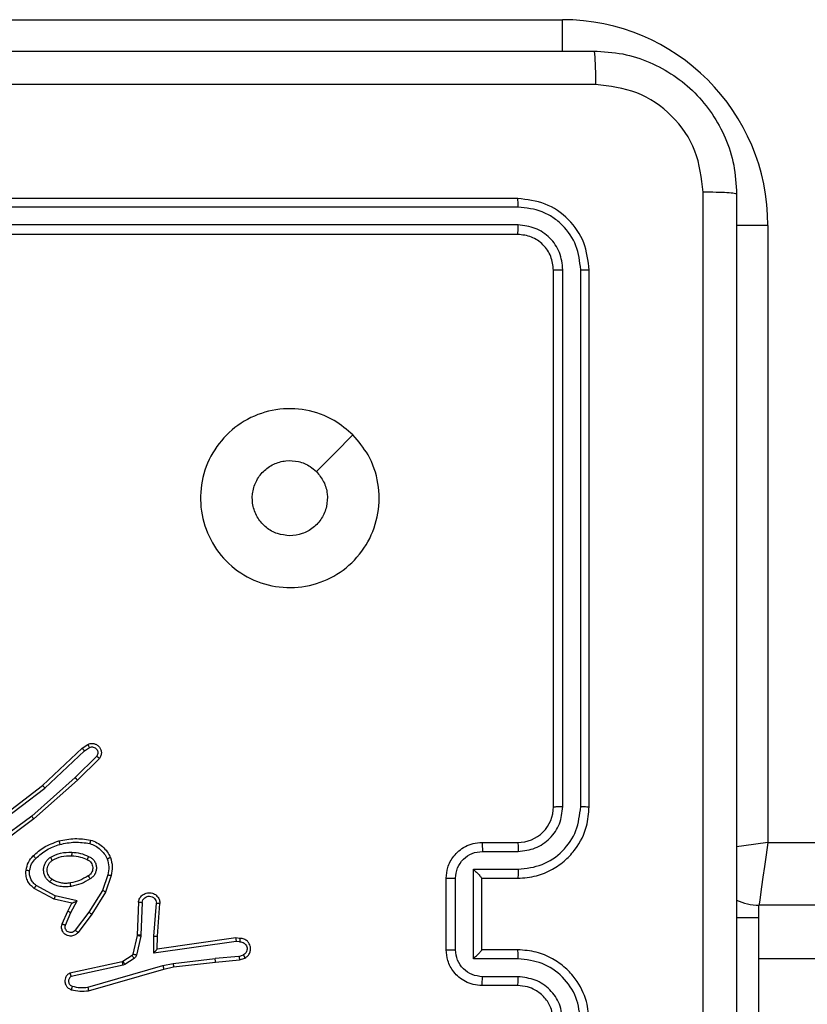
# Model space of a CAD drawing. Units: millimetres. Extents: x -4874 to 379186, y -3372 to 8409.
# Drawn here: x -511 to -467, y 3587 to 3642 of the extents above; entities that cross this region are included whole.
import ezdxf

# ---------------------------------------------------------------- set-up
doc = ezdxf.new("R2010")
doc.units = ezdxf.units.MM
doc.layers.add('Toestel 2D', color=7, linetype='Continuous', lineweight=20)

# ---------------------------------------------------------------- blocks, each defined once
blk = doc.blocks.new('1450')
at = {"color": 7, "linetype": 'Continuous', "lineweight": 25}
for p, q in [((889.0763, 131.1749), (892.5263, 131.1749)), ((892.2763, 130.1749), (889.2763, 130.1749)), ((892.2787, 130.1276), (889.2767, 130.1275)), ((892.2787, 130.0275), (889.2767, 130.0274)), ((893.6763, 130.0249), (893.6763, 126.5749)), ((892.2763, 129.9749), (889.2763, 129.9749)), ((892.4763, 126.7749), (892.4763, 129.7749)), ((892.5288, 126.7753), (892.5289, 129.7773)), ((892.6289, 126.7753), (892.6289, 129.7773)), ((892.6763, 126.7749), (892.6763, 129.7749)), ((889.8392, 127.1023), (889.8707, 127.1233)), ((889.852, 127.0868), (889.8809, 127.106)), ((889.618, 126.8934), (889.8392, 127.1023)), ((889.6311, 126.8782), (889.852, 127.0868)), ((889.9212, 127.0576), (889.7999, 126.9381)), ((889.9361, 127.0443), (889.8133, 126.9233)), ((889.7999, 126.9381), (889.5569, 126.7219)), ((889.3193, 126.6681), (889.618, 126.8934)), ((889.8133, 126.9233), (889.5694, 126.7063)), ((889.3314, 126.6522), (889.6311, 126.8782)), ((889.5569, 126.7219), (889.3295, 126.5536)), ((889.5694, 126.7063), (889.3392, 126.5359)), ((892.0763, 126.5749), (892.2763, 126.5749)), ((893.6763, 126.5749), (957.7763, 126.5749)), ((892.0785, 126.5252), (892.2787, 126.5252)), ((889.9828, 126.3945), (889.9525, 126.3072)), ((890.002, 126.3899), (889.9701, 126.2981)), ((892.0285, 126.4251), (892.2787, 126.4251)), ((892.0285, 125.9248), (892.0285, 126.4251)), ((889.6886, 126.2765), (889.5826, 126.3345)), ((891.8763, 125.9749), (891.8763, 126.3749)), ((891.9284, 125.9748), (891.9284, 126.3751)), ((892.0763, 126.3749), (892.0763, 126.375)), ((892.0763, 126.3749), (892.2763, 126.3749)), ((892.0763, 125.9749), (892.0763, 126.3749)), ((889.6829, 126.2572), (889.5706, 126.3183)), ((889.9525, 126.3072), (889.8773, 126.1851)), ((889.9701, 126.2981), (889.8932, 126.1734)), ((889.7814, 126.2353), (889.6829, 126.2572)), ((889.8114, 126.2492), (889.6886, 126.2765)), ((889.7585, 126.1915), (889.7814, 126.2353)), ((889.7768, 126.1828), (889.8114, 126.2492)), ((890.1544, 126.2415), (890.1471, 126.0573)), ((890.1747, 126.2398), (890.1674, 126.0565)), ((890.2408, 126.0515), (890.2552, 126.2353)), ((890.2605, 126.0507), (890.2748, 126.2347)), ((957.8263, 126.2249), (893.6263, 126.2249)), ((893.6263, 126.1536), (893.6263, 126.2249)), ((889.7271, 126.1202), (889.7585, 126.1915)), ((889.7459, 126.1128), (889.7768, 126.1828)), ((889.8773, 126.1851), (889.8008, 126.0841)), ((889.8932, 126.1734), (889.8162, 126.0718)), ((893.6263, 126.1536), (893.5013, 126.1536)), ((893.6263, 124.6249), (893.6263, 126.1536)), ((890.1471, 126.0573), (890.1468, 126.0555)), ((890.1468, 126.0555), (890.1233, 125.9498)), ((890.1667, 126.0511), (890.1431, 125.9454)), ((890.1674, 126.0565), (890.1667, 126.0511)), ((890.2399, 125.9562), (890.2408, 126.0515)), ((890.7003, 126.0208), (890.2399, 125.9562)), ((890.2597, 125.9792), (890.2605, 126.0507)), ((890.6993, 126.041), (890.2597, 125.9792)), ((890.7205, 126.039), (890.6993, 126.041)), ((890.7206, 126.0189), (890.7003, 126.0208)), ((892.2763, 125.9749), (892.0763, 125.9749)), ((892.0763, 125.9749), (892.0763, 125.9749)), ((890.064, 125.9082), (889.7704, 125.8449)), ((890.0675, 125.9097), (890.064, 125.9082)), ((890.1188, 125.9433), (890.0675, 125.9097)), ((890.0788, 125.8929), (890.0685, 125.8886)), ((890.1301, 125.9265), (890.0788, 125.8929)), ((890.2912, 125.8863), (890.3477, 125.899)), ((890.3477, 125.899), (890.5836, 125.9257)), ((890.3507, 125.8793), (890.5852, 125.9058)), ((890.7167, 125.938), (890.5836, 125.9257)), ((890.5852, 125.9058), (890.7205, 125.9183)), ((890.7167, 125.938), (890.7427, 125.9471)), ((890.7205, 125.9183), (890.7504, 125.9288)), ((892.2787, 125.9248), (892.0285, 125.9248)), ((957.8263, 125.9249), (893.6263, 125.9249)), ((890.0685, 125.8886), (889.7776, 125.8259)), ((889.8712, 125.7658), (890.2912, 125.8863)), ((889.8752, 125.7463), (890.2957, 125.8669)), ((890.2957, 125.8669), (890.3507, 125.8793)), ((892.2787, 125.8247), (892.0785, 125.8247)), ((892.2763, 125.7749), (892.0763, 125.7749))]:
    blk.add_line(p, q, dxfattribs=at)
at = {"color": 8, "linetype": 'Continuous', "lineweight": 25}
for p, q in [((892.5263, 130.9963), (892.5263, 131.1749)), ((893.6763, 130.0249), (893.4979, 130.0249))]:
    blk.add_line(p, q, dxfattribs=at)
at = {"color": 7, "linetype": 'Continuous', "lineweight": 25, "flags": 128}
for points in [[(891.3547, 128.8533), (891.2523, 128.7509), (891.1499, 128.6485)], [(893.6763, 126.5749), (893.6666, 126.5067), (893.6572, 126.441), (893.6486, 126.3805), (893.641, 126.3275), (893.6348, 126.2839), (893.6301, 126.2516), (893.6273, 126.2317), (893.6263, 126.2249)]]:
    blk.add_lwpolyline(points, dxfattribs=at)
at = {"color": 8, "linetype": 'Continuous', "lineweight": 25, "flags": 128}
blk.add_lwpolyline([(893.6763, 126.5749), (893.6081, 126.5652), (893.5424, 126.5558), (893.5012, 126.5499)], dxfattribs=at)
at = {"color": 7, "linetype": 'Continuous', "lineweight": 25}
for centre, radius, start, end in [((892.5263, 130.0249), 1.15, 0, 90), ((892.2763, 126.7749), 0.2, 270, 0.0004), ((893.6263, 126.5249), 0.3, 245.1808, 270)]:
    blk.add_arc(centre, radius, start, end, dxfattribs=at)
for points, knots in [([(884.6513, 130.9999), (885.5453, 130.9999), (887.3335, 130.9999), (890.0191, 130.9999), (891.8074, 130.9999), (892.7013, 130.9999)], [0, 0, 0, 0, 0.333296, 0.666702, 1, 1, 1, 1]), ([(892.7013, 130.9999), (892.7027, 130.9971), (892.7054, 130.9915), (892.7089, 130.9488), (892.7113, 130.8869), (892.7118, 130.8372), (892.7121, 130.8123)], [0, 0, 0, 0, 0.25042, 0.500147, 0.750073, 1, 1, 1, 1]), ([(892.7013, 130.9999), (892.7559, 130.9967), (892.8635, 130.9903), (893.0637, 130.9254), (893.2814, 130.7799), (893.4269, 130.5622), (893.4917, 130.362), (893.4981, 130.2544), (893.5013, 130.1999)], [0, 0, 0, 0, 0.130546, 0.257575, 0.500017, 0.742667, 0.869631, 1, 1, 1, 1]), ([(892.7121, 130.8123), (892.0398, 130.8122), (890.6953, 130.8122), (889.3493, 130.8122), (888.6763, 130.8122)], [0, 0, 0, 0, 0.500008, 1, 1, 1, 1]), ([(893.3137, 130.2107), (893.3046, 130.2894), (893.2865, 130.4469), (893.1475, 130.6461), (892.9482, 130.7846), (892.7908, 130.803), (892.7121, 130.8123)], [0, 0, 0, 0, 0.249953, 0.500054, 0.749967, 1, 1, 1, 1]), ([(893.3137, 122.1392), (893.3136, 123.0357), (893.3135, 124.8286), (893.3135, 127.5213), (893.3136, 129.3142), (893.3137, 130.2107)], [0, 0, 0, 0, 0.333336, 0.666664, 1, 1, 1, 1]), ([(893.5013, 130.1999), (893.4984, 130.2013), (893.4926, 130.204), (893.4502, 130.2075), (893.3885, 130.21), (893.3386, 130.2104), (893.3137, 130.2107)], [0, 0, 0, 0, 0.250004, 0.499913, 0.7496, 1, 1, 1, 1]), ([(893.5013, 130.1999), (893.5013, 129.306), (893.5013, 127.5178), (893.5013, 124.8321), (893.5013, 123.0439), (893.5013, 122.1499)], [0, 0, 0, 0, 0.333296, 0.666701, 1, 1, 1, 1]), ([(892.2787, 130.1276), (892.2786, 130.1346), (892.2785, 130.1486), (892.2779, 130.1641), (892.2771, 130.1732), (892.2766, 130.1744), (892.2763, 130.1749)], [0, 0, 0, 0, 0.279776, 0.559121, 0.779415, 1, 1, 1, 1]), ([(892.6763, 129.7749), (892.6703, 129.8274), (892.6583, 129.9322), (892.5658, 130.0645), (892.4335, 130.1569), (892.3287, 130.1689), (892.2763, 130.1749)], [0, 0, 0, 0, 0.250149, 0.500127, 0.750042, 1, 1, 1, 1]), ([(892.6289, 129.7773), (892.6234, 129.823), (892.6123, 129.9144), (892.5451, 130.012), (892.4748, 130.0702), (892.3936, 130.1146), (892.3246, 130.1224), (892.2787, 130.1276)], [0, 0, 0, 0, 0.24962, 0.499221, 0.623816, 0.749845, 1, 1, 1, 1]), ([(892.2763, 129.9749), (892.2767, 129.976), (892.2774, 129.9781), (892.2782, 129.9922), (892.2787, 130.0096), (892.2787, 130.0215), (892.2787, 130.0275)], [0, 0, 0, 0, 0.279768, 0.558923, 0.779448, 1, 1, 1, 1]), ([(892.5289, 129.7773), (892.5252, 129.8101), (892.5196, 129.8594), (892.4879, 129.9174), (892.4463, 129.9676), (892.3766, 130.0156), (892.3113, 130.0235), (892.2787, 130.0275)], [0, 0, 0, 0, 0.250157, 0.376172, 0.500784, 0.750381, 1, 1, 1, 1]), ([(892.4763, 129.7749), (892.4733, 129.8012), (892.4673, 129.8536), (892.421, 129.9197), (892.3549, 129.9659), (892.3025, 129.9719), (892.2763, 129.9749)], [0, 0, 0, 0, 0.250212, 0.500125, 0.749982, 1, 1, 1, 1]), ([(892.4763, 129.7749), (892.4774, 129.7753), (892.4795, 129.776), (892.4936, 129.7768), (892.511, 129.7773), (892.5229, 129.7773), (892.5289, 129.7773)], [0, 0, 0, 0, 0.279821, 0.559, 0.779392, 1, 1, 1, 1]), ([(892.6289, 129.7773), (892.636, 129.7773), (892.65, 129.7771), (892.6655, 129.7765), (892.6746, 129.7757), (892.6758, 129.7752), (892.6763, 129.7749)], [0, 0, 0, 0, 0.279899, 0.559112, 0.7797, 1, 1, 1, 1]), ([(891.3546, 128.8534), (891.3849, 128.8175), (891.4517, 128.7385), (891.5036, 128.5841), (891.5028, 128.4137), (891.4469, 128.2513), (891.3389, 128.1183), (891.1938, 128.0279), (891.0272, 127.991), (890.8572, 128.0114), (890.7037, 128.0867), (890.5834, 128.2085), (890.5107, 128.3635), (890.493, 128.5336), (890.5325, 128.6999), (890.6253, 128.8437), (890.7601, 128.9488), (890.9223, 129.0035), (891.0929, 129.0005), (891.2443, 128.9477), (891.321, 128.8821), (891.3546, 128.8534)], [0, 0, 0, 0, 0.044736, 0.098639, 0.151934, 0.205874, 0.260191, 0.313198, 0.366983, 0.420857, 0.474336, 0.527986, 0.581906, 0.635427, 0.689069, 0.742821, 0.79663, 0.850209, 0.903793, 0.957775, 1, 1, 1, 1]), ([(891.0014, 128.2899), (890.9778, 128.2923), (890.9306, 128.2969), (890.8677, 128.3331), (890.8199, 128.3863), (890.7926, 128.4528), (890.7887, 128.5245), (890.8088, 128.5934), (890.8506, 128.6519), (890.9094, 128.6932), (890.9787, 128.7128), (891.0503, 128.7081), (891.1093, 128.6841), (891.1384, 128.6585), (891.1498, 128.6485)], [0, 0, 0, 0, 0.085849, 0.171701, 0.257505, 0.34329, 0.429102, 0.514999, 0.600977, 0.686986, 0.772999, 0.85894, 0.944849, 1, 1, 1, 1]), ([(891.1498, 128.6485), (891.1648, 128.6302), (891.195, 128.5935), (891.2138, 128.5235), (891.21, 128.4521), (891.1823, 128.3856), (891.1343, 128.3325), (891.0716, 128.2968), (891.0246, 128.2922), (891.0014, 128.2899)], [0, 0, 0, 0, 0.143034, 0.286072, 0.429054, 0.572256, 0.715512, 0.858785, 1, 1, 1, 1]), ([(889.8707, 127.1233), (889.8765, 127.1254), (889.8873, 127.1295), (889.9048, 127.1285), (889.9206, 127.1227), (889.9342, 127.1117), (889.9437, 127.0967), (889.9477, 127.079), (889.9458, 127.0603), (889.9393, 127.0496), (889.9361, 127.0443)], [0, 0, 0, 0, 0.130738, 0.245053, 0.364095, 0.485865, 0.610338, 0.737513, 0.867397, 1, 1, 1, 1]), ([(889.8707, 127.1233), (889.8708, 127.1232), (889.8709, 127.1231), (889.8717, 127.1219), (889.8727, 127.1201), (889.8745, 127.1171), (889.8773, 127.1124), (889.8797, 127.1081), (889.8809, 127.106)], [0, 0, 0, 0, 0.137457, 0.271931, 0.402643, 0.529592, 0.771764, 1, 1, 1, 1]), ([(889.8809, 127.106), (889.8842, 127.1072), (889.891, 127.1095), (889.9018, 127.1087), (889.9118, 127.1046), (889.9199, 127.0976), (889.9254, 127.0883), (889.9276, 127.0777), (889.9264, 127.0669), (889.9229, 127.0607), (889.9212, 127.0576)], [0, 0, 0, 0, 0.125136, 0.250201, 0.37497, 0.500046, 0.624926, 0.750021, 0.874983, 1, 1, 1, 1]), ([(889.8392, 127.1023), (889.8394, 127.1021), (889.8397, 127.1019), (889.8417, 127.0996), (889.844, 127.0968), (889.8463, 127.0939), (889.849, 127.0905), (889.851, 127.0881), (889.852, 127.0868)], [0, 0, 0, 0, 0.198331, 0.43052, 0.559563, 0.697691, 0.844691, 1, 1, 1, 1]), ([(889.9361, 127.0443), (889.9359, 127.0445), (889.9356, 127.0449), (889.933, 127.0472), (889.9302, 127.0498), (889.9275, 127.0522), (889.9245, 127.0548), (889.9223, 127.0567), (889.9212, 127.0576)], [0, 0, 0, 0, 0.226734, 0.468724, 0.595554, 0.726264, 0.861295, 1, 1, 1, 1]), ([(889.8133, 126.9233), (889.8132, 126.9235), (889.8129, 126.9239), (889.8107, 126.9264), (889.8081, 126.9292), (889.8057, 126.9318), (889.8029, 126.9348), (889.8009, 126.937), (889.7999, 126.9381)], [0, 0, 0, 0, 0.217111, 0.456409, 0.583931, 0.716995, 0.855941, 1, 1, 1, 1]), ([(889.618, 126.8934), (889.6181, 126.8933), (889.6184, 126.893), (889.6204, 126.8907), (889.6228, 126.888), (889.6252, 126.8852), (889.628, 126.8819), (889.6301, 126.8795), (889.6311, 126.8782)], [0, 0, 0, 0, 0.198966, 0.430925, 0.560381, 0.697962, 0.844815, 1, 1, 1, 1]), ([(892.2763, 126.3749), (892.3115, 126.3776), (892.3793, 126.3828), (892.4705, 126.4213), (892.5443, 126.4737), (892.6144, 126.5517), (892.6665, 126.6539), (892.6733, 126.738), (892.6763, 126.7749)], [0, 0, 0, 0, 0.167927, 0.323658, 0.467183, 0.598489, 0.82351, 1, 1, 1, 1]), ([(892.2787, 126.4251), (892.3246, 126.4304), (892.4162, 126.4411), (892.5321, 126.5219), (892.6121, 126.638), (892.6233, 126.7296), (892.6289, 126.7753)], [0, 0, 0, 0, 0.250454, 0.500146, 0.750093, 1, 1, 1, 1]), ([(892.2787, 126.5252), (892.3114, 126.529), (892.3769, 126.5366), (892.4597, 126.5943), (892.5169, 126.6772), (892.5248, 126.7426), (892.5288, 126.7753)], [0, 0, 0, 0, 0.250453, 0.500148, 0.750099, 1, 1, 1, 1]), ([(892.4763, 126.7749), (892.4765, 126.775), (892.477, 126.775), (892.4802, 126.7751), (892.485, 126.7752), (892.4916, 126.7752), (892.4997, 126.7753), (892.5088, 126.7753), (892.5187, 126.7753), (892.5254, 126.7753), (892.5288, 126.7753)], [0, 0, 0, 0, 0.125167, 0.250192, 0.375215, 0.500001, 0.62474, 0.749784, 0.874936, 1, 1, 1, 1]), ([(892.6289, 126.7753), (892.6352, 126.7753), (892.6477, 126.7753), (892.6634, 126.7752), (892.6742, 126.7751), (892.6756, 126.775), (892.6763, 126.7749)], [0, 0, 0, 0, 0.250073, 0.499895, 0.749696, 1, 1, 1, 1]), ([(889.5694, 126.7063), (889.5693, 126.7064), (889.569, 126.7068), (889.5672, 126.7091), (889.5649, 126.712), (889.5627, 126.7148), (889.56, 126.7182), (889.558, 126.7207), (889.5569, 126.7219)], [0, 0, 0, 0, 0.198453, 0.43122, 0.560073, 0.698026, 0.844823, 1, 1, 1, 1]), ([(889.5654, 126.5003), (889.585, 126.5176), (889.6273, 126.5548), (889.6806, 126.5734), (889.7093, 126.5834)], [0, 0, 0, 0, 0.462908, 1, 1, 1, 1]), ([(889.5796, 126.4861), (889.5996, 126.5035), (889.6396, 126.5383), (889.6897, 126.5556), (889.7147, 126.5642)], [0, 0, 0, 0, 0.499997, 1, 1, 1, 1]), ([(889.7093, 126.5834), (889.7387, 126.5895), (889.7975, 126.6017), (889.8569, 126.593), (889.8866, 126.5886)], [0, 0, 0, 0, 0.499999, 1, 1, 1, 1]), ([(889.7093, 126.5834), (889.7094, 126.5831), (889.7096, 126.5825), (889.7109, 126.5781), (889.7127, 126.5718), (889.714, 126.5667), (889.7147, 126.5642)], [0, 0, 0, 0, 0.2504198, 0.500157, 0.7499384, 1, 1, 1, 1]), ([(889.7147, 126.5642), (889.7424, 126.5699), (889.7979, 126.5814), (889.8539, 126.5733), (889.8819, 126.5693)], [0, 0, 0, 0, 0.500001, 1, 1, 1, 1]), ([(889.8866, 126.5886), (889.8866, 126.5883), (889.8865, 126.5878), (889.8858, 126.5846), (889.8848, 126.5809), (889.884, 126.5774), (889.883, 126.5735), (889.8823, 126.5707), (889.8819, 126.5693)], [0, 0, 0, 0, 0.221761, 0.461933, 0.588803, 0.721032, 0.858358, 1, 1, 1, 1]), ([(889.8819, 126.5693), (889.8924, 126.5653), (889.9134, 126.5574), (889.9407, 126.5374), (889.9641, 126.5129), (889.9747, 126.4931), (889.98, 126.4832)], [0, 0, 0, 0, 0.249921, 0.500006, 0.750071, 1, 1, 1, 1]), ([(889.8866, 126.5886), (889.8986, 126.5842), (889.9227, 126.5753), (889.954, 126.5526), (889.9805, 126.5245), (889.9924, 126.5018), (889.9983, 126.4905)], [0, 0, 0, 0, 0.2500054, 0.500006, 0.7500014, 1, 1, 1, 1]), ([(891.8763, 126.3749), (891.8781, 126.3951), (891.882, 126.4393), (891.9107, 126.4916), (891.9469, 126.5294), (891.9835, 126.5539), (892.0275, 126.5714), (892.0597, 126.5737), (892.0763, 126.5749)], [0, 0, 0, 0, 0.1922518, 0.4225117, 0.5525047, 0.6920931, 0.8412577, 1, 1, 1, 1]), ([(892.0763, 126.5749), (892.0767, 126.574), (892.0773, 126.572), (892.078, 126.5588), (892.0784, 126.5424), (892.0785, 126.5309), (892.0785, 126.5252)], [0, 0, 0, 0, 0.2797704, 0.5590299, 0.7795272, 1, 1, 1, 1]), ([(892.2763, 126.5749), (892.2766, 126.5742), (892.2772, 126.5726), (892.278, 126.5612), (892.2785, 126.5447), (892.2786, 126.5317), (892.2787, 126.5252)], [0, 0, 0, 0, 0.2501611, 0.5000533, 0.7498102, 1, 1, 1, 1]), ([(889.5253, 126.4207), (889.5286, 126.4357), (889.5353, 126.4656), (889.5554, 126.4888), (889.5654, 126.5003)], [0, 0, 0, 0, 0.5000081, 1, 1, 1, 1]), ([(889.5654, 126.5003), (889.5656, 126.5001), (889.5661, 126.4997), (889.5694, 126.4965), (889.5741, 126.4917), (889.5778, 126.488), (889.5796, 126.4861)], [0, 0, 0, 0, 0.249755, 0.499883, 0.74993, 1, 1, 1, 1]), ([(889.6611, 126.4915), (889.6801, 126.5011), (889.7179, 126.5201), (889.7602, 126.5205), (889.7814, 126.5207)], [0, 0, 0, 0, 0.499991, 1, 1, 1, 1]), ([(889.6717, 126.4746), (889.6887, 126.4832), (889.7229, 126.5004), (889.761, 126.5006), (889.7801, 126.5007)], [0, 0, 0, 0, 0.500003, 1, 1, 1, 1]), ([(889.7814, 126.5207), (889.7813, 126.5189), (889.7811, 126.5155), (889.7809, 126.5109), (889.7807, 126.5072), (889.7804, 126.5037), (889.7802, 126.5012), (889.7802, 126.5008), (889.7801, 126.5007)], [0, 0, 0, 0, 0.16911, 0.326066, 0.469662, 0.601097, 0.825748, 1, 1, 1, 1]), ([(889.7801, 126.5007), (889.7969, 126.4992), (889.8269, 126.4966), (889.8544, 126.4844), (889.8665, 126.4791)], [0, 0, 0, 0, 0.5587738, 1, 1, 1, 1]), ([(889.7814, 126.5207), (889.7976, 126.5194), (889.83, 126.5167), (889.86, 126.5039), (889.8749, 126.4974)], [0, 0, 0, 0, 0.5000075, 1, 1, 1, 1]), ([(891.9284, 126.3751), (891.9308, 126.3947), (891.9356, 126.4339), (891.9699, 126.4837), (892.0196, 126.5183), (892.0588, 126.5229), (892.0785, 126.5252)], [0, 0, 0, 0, 0.249898, 0.499847, 0.749545, 1, 1, 1, 1]), ([(889.5453, 126.4181), (889.5482, 126.4308), (889.5539, 126.4564), (889.571, 126.4762), (889.5796, 126.4861)], [0, 0, 0, 0, 0.5000085, 1, 1, 1, 1]), ([(889.6584, 126.3535), (889.6532, 126.3578), (889.6428, 126.3665), (889.6318, 126.3838), (889.6248, 126.4029), (889.6228, 126.4233), (889.6256, 126.4435), (889.6333, 126.4624), (889.6451, 126.4791), (889.6558, 126.4874), (889.6611, 126.4915)], [0, 0, 0, 0, 0.124971, 0.250025, 0.37499, 0.499868, 0.625016, 0.750071, 0.875029, 1, 1, 1, 1]), ([(889.6697, 126.3698), (889.666, 126.3729), (889.6586, 126.379), (889.6504, 126.3912), (889.6449, 126.4051), (889.6427, 126.4203), (889.6443, 126.4358), (889.6497, 126.4508), (889.6588, 126.4645), (889.6673, 126.4712), (889.6717, 126.4746)], [0, 0, 0, 0, 0.11592, 0.234449, 0.355547, 0.479266, 0.605551, 0.734443, 0.865923, 1, 1, 1, 1]), ([(889.6611, 126.4915), (889.6625, 126.4893), (889.6653, 126.4849), (889.6688, 126.4793), (889.6712, 126.4754), (889.6715, 126.4749), (889.6717, 126.4746)], [0, 0, 0, 0, 0.250234, 0.500071, 0.750006, 1, 1, 1, 1]), ([(889.8749, 126.4974), (889.8741, 126.4955), (889.8725, 126.4919), (889.8704, 126.4872), (889.8689, 126.4838), (889.8676, 126.481), (889.8667, 126.4793), (889.8666, 126.4791), (889.8665, 126.4791)], [0, 0, 0, 0, 0.198363, 0.376019, 0.532421, 0.667548, 0.875835, 1, 1, 1, 1]), ([(889.8665, 126.4791), (889.8711, 126.4768), (889.8801, 126.4725), (889.8902, 126.4616), (889.8967, 126.449), (889.8993, 126.4358), (889.8986, 126.4226), (889.8943, 126.4097), (889.886, 126.3972), (889.8775, 126.3914), (889.873, 126.3883)], [0, 0, 0, 0, 0.1333457, 0.2615473, 0.3846374, 0.5025839, 0.6122468, 0.730134, 0.8593884, 1, 1, 1, 1]), ([(889.8749, 126.4974), (889.8808, 126.4945), (889.8926, 126.4886), (889.9063, 126.4742), (889.9158, 126.4567), (889.9199, 126.4373), (889.9185, 126.4175), (889.9117, 126.3989), (889.9001, 126.3826), (889.8893, 126.3751), (889.8839, 126.3714)], [0, 0, 0, 0, 0.124941, 0.249931, 0.374952, 0.499952, 0.624989, 0.749854, 0.874904, 1, 1, 1, 1]), ([(889.9983, 126.4905), (889.9981, 126.4904), (889.9977, 126.4902), (889.9951, 126.4891), (889.9919, 126.4878), (889.9885, 126.4865), (889.9845, 126.4849), (889.9815, 126.4838), (889.98, 126.4832)], [0, 0, 0, 0, 0.192938, 0.423403, 0.553144, 0.692209, 0.841348, 1, 1, 1, 1]), ([(889.98, 126.4832), (889.9837, 126.4685), (889.9912, 126.4391), (889.9856, 126.4093), (889.9828, 126.3945)], [0, 0, 0, 0, 0.499989, 1, 1, 1, 1]), ([(889.9983, 126.4905), (890.0026, 126.474), (890.0114, 126.4408), (890.0051, 126.407), (890.002, 126.3899)], [0, 0, 0, 0, 0.495068, 1, 1, 1, 1]), ([(889.5706, 126.3183), (889.5628, 126.3247), (889.5472, 126.3373), (889.5319, 126.3633), (889.5235, 126.3917), (889.5247, 126.4111), (889.5253, 126.4207)], [0, 0, 0, 0, 0.255809, 0.507733, 0.7558, 1, 1, 1, 1]), ([(889.5253, 126.4207), (889.5256, 126.4207), (889.5262, 126.4206), (889.5308, 126.42), (889.5374, 126.4191), (889.5427, 126.4184), (889.5453, 126.4181)], [0, 0, 0, 0, 0.249853, 0.499634, 0.749729, 1, 1, 1, 1]), ([(889.5826, 126.3345), (889.5763, 126.3396), (889.5636, 126.3496), (889.551, 126.3705), (889.5439, 126.3939), (889.5448, 126.41), (889.5453, 126.4181)], [0, 0, 0, 0, 0.250059, 0.5000222, 0.7499681, 1, 1, 1, 1]), ([(889.873, 126.3883), (889.8575, 126.3789), (889.8264, 126.3601), (889.7909, 126.3525), (889.7732, 126.3487)], [0, 0, 0, 0, 0.5, 1, 1, 1, 1]), ([(889.873, 126.3883), (889.8731, 126.3883), (889.8733, 126.3881), (889.8743, 126.3866), (889.876, 126.384), (889.878, 126.3808), (889.8807, 126.3765), (889.8827, 126.3732), (889.8839, 126.3714)], [0, 0, 0, 0, 0.125192, 0.333175, 0.468449, 0.624804, 0.801888, 1, 1, 1, 1]), ([(889.9828, 126.3945), (889.9842, 126.3941), (889.987, 126.3935), (889.9909, 126.3926), (889.9943, 126.3917), (889.998, 126.3909), (890.0012, 126.3901), (890.0017, 126.39), (890.002, 126.3899)], [0, 0, 0, 0, 0.140959, 0.277594, 0.409463, 0.536542, 0.7774, 1, 1, 1, 1]), ([(892.0285, 126.4251), (892.034, 126.4196), (892.045, 126.4086), (892.0581, 126.3951), (892.0671, 126.3856), (892.0723, 126.3799), (892.0757, 126.3761), (892.0761, 126.3754), (892.0763, 126.375)], [0, 0, 0, 0, 0.251485, 0.502555, 0.646454, 0.775725, 0.892438, 1, 1, 1, 1]), ([(892.2787, 126.4251), (892.2786, 126.4186), (892.2785, 126.4054), (892.278, 126.3888), (892.2772, 126.3773), (892.2766, 126.3757), (892.2763, 126.3749)], [0, 0, 0, 0, 0.2501518, 0.4999356, 0.7498107, 1, 1, 1, 1]), ([(889.5706, 126.3183), (889.5708, 126.3185), (889.5712, 126.319), (889.5733, 126.3219), (889.5757, 126.3251), (889.5778, 126.328), (889.5801, 126.3312), (889.5818, 126.3334), (889.5826, 126.3345)], [0, 0, 0, 0, 0.236433, 0.480897, 0.606928, 0.735862, 0.866798, 1, 1, 1, 1]), ([(889.6584, 126.3535), (889.6599, 126.3556), (889.6629, 126.3599), (889.6667, 126.3653), (889.6692, 126.369), (889.6695, 126.3696), (889.6697, 126.3698)], [0, 0, 0, 0, 0.249997, 0.500007, 0.749459, 1, 1, 1, 1]), ([(889.7769, 126.3291), (889.7666, 126.3277), (889.746, 126.325), (889.715, 126.3287), (889.6851, 126.3375), (889.6673, 126.3482), (889.6584, 126.3535)], [0, 0, 0, 0, 0.249948, 0.499999, 0.750053, 1, 1, 1, 1]), ([(889.7732, 126.3487), (889.7642, 126.3475), (889.7463, 126.345), (889.7191, 126.3481), (889.693, 126.3559), (889.6774, 126.3652), (889.6697, 126.3698)], [0, 0, 0, 0, 0.250007, 0.499996, 0.750012, 1, 1, 1, 1]), ([(889.7769, 126.3291), (889.7764, 126.3316), (889.7754, 126.3368), (889.7742, 126.3433), (889.7733, 126.3478), (889.7732, 126.3484), (889.7732, 126.3487)], [0, 0, 0, 0, 0.250245, 0.500081, 0.749766, 1, 1, 1, 1]), ([(889.8839, 126.3714), (889.8672, 126.3614), (889.8339, 126.3413), (889.7959, 126.3332), (889.7769, 126.3291)], [0, 0, 0, 0, 0.5, 1, 1, 1, 1]), ([(891.8763, 126.3749), (891.8765, 126.375), (891.877, 126.375), (891.8801, 126.375), (891.885, 126.375), (891.8915, 126.375), (891.8995, 126.3751), (891.9085, 126.3751), (891.9183, 126.3751), (891.925, 126.3751), (891.9284, 126.3751)], [0, 0, 0, 0, 0.1249027, 0.2501639, 0.3752588, 0.4999631, 0.6246636, 0.7498268, 0.8749647, 1, 1, 1, 1]), ([(889.9701, 126.2981), (889.9698, 126.2983), (889.9693, 126.2986), (889.9653, 126.3007), (889.9595, 126.3037), (889.9548, 126.306), (889.9525, 126.3072)], [0, 0, 0, 0, 0.25052, 0.500159, 0.749666, 1, 1, 1, 1]), ([(890.1544, 126.2415), (890.1557, 126.2473), (890.1584, 126.2599), (890.1683, 126.2741), (890.18, 126.2841), (890.1913, 126.2902), (890.2044, 126.294), (890.2184, 126.2947), (890.232, 126.2922), (890.2475, 126.2856), (890.2624, 126.2727), (890.2728, 126.2539), (890.2742, 126.2408), (890.2748, 126.2347)], [0, 0, 0, 0, 0.096985, 0.213451, 0.279261, 0.349986, 0.425603, 0.504884, 0.580481, 0.652216, 0.783442, 0.899395, 1, 1, 1, 1]), ([(889.6829, 126.2572), (889.683, 126.2574), (889.6832, 126.2579), (889.6841, 126.2608), (889.6851, 126.2645), (889.6862, 126.268), (889.6874, 126.272), (889.6882, 126.275), (889.6886, 126.2765)], [0, 0, 0, 0, 0.207992, 0.443323, 0.571424, 0.707261, 0.850195, 1, 1, 1, 1]), ([(889.7814, 126.2353), (889.7815, 126.2354), (889.7819, 126.2355), (889.7842, 126.2366), (889.7878, 126.2382), (889.7932, 126.2407), (889.8012, 126.2443), (889.8076, 126.2474), (889.8114, 126.2492)], [0, 0, 0, 0, 0.101556, 0.214753, 0.344992, 0.495953, 0.698391, 1, 1, 1, 1]), ([(890.1544, 126.2415), (890.1545, 126.2415), (890.1547, 126.2415), (890.156, 126.2414), (890.158, 126.2413), (890.1615, 126.241), (890.1671, 126.2405), (890.1722, 126.24), (890.1747, 126.2398)], [0, 0, 0, 0, 0.131936, 0.262011, 0.390254, 0.516277, 0.762076, 1, 1, 1, 1]), ([(890.1747, 126.2398), (890.176, 126.2446), (890.1785, 126.2543), (890.1886, 126.2659), (890.2019, 126.2732), (890.217, 126.2752), (890.2318, 126.2715), (890.2442, 126.2628), (890.253, 126.2502), (890.2544, 126.2402), (890.2552, 126.2353)], [0, 0, 0, 0, 0.124992, 0.250012, 0.374949, 0.499986, 0.624939, 0.749969, 0.874925, 1, 1, 1, 1]), ([(890.2552, 126.2353), (890.2576, 126.2352), (890.2626, 126.2351), (890.2691, 126.2349), (890.2729, 126.2348), (890.2745, 126.2347), (890.2747, 126.2347), (890.2748, 126.2347)], [0, 0, 0, 0, 0.238178, 0.484089, 0.736953, 0.867333, 1, 1, 1, 1]), ([(889.7585, 126.1915), (889.7589, 126.1914), (889.7595, 126.1912), (889.7637, 126.1893), (889.7697, 126.1863), (889.7745, 126.184), (889.7768, 126.1828)], [0, 0, 0, 0, 0.25018, 0.500348, 0.749982, 1, 1, 1, 1]), ([(889.8932, 126.1734), (889.893, 126.1737), (889.8925, 126.1741), (889.8889, 126.1768), (889.8836, 126.1806), (889.8794, 126.1836), (889.8773, 126.1851)], [0, 0, 0, 0, 0.250292, 0.499984, 0.749987, 1, 1, 1, 1]), ([(889.8162, 126.0718), (889.8158, 126.0712), (889.8116, 126.0658), (889.8036, 126.0591), (889.7912, 126.0535), (889.7793, 126.051), (889.7651, 126.0517), (889.7493, 126.0573), (889.735, 126.0691), (889.7258, 126.0857), (889.7228, 126.1036), (889.7257, 126.1148), (889.7271, 126.1202)], [0, 0, 0, 0, 0.014971, 0.141181, 0.210699, 0.293793, 0.390447, 0.500629, 0.63548, 0.763667, 0.885187, 1, 1, 1, 1]), ([(889.7271, 126.1202), (889.7273, 126.1201), (889.7278, 126.1199), (889.7311, 126.1187), (889.7348, 126.1172), (889.7381, 126.1159), (889.7419, 126.1144), (889.7446, 126.1134), (889.7459, 126.1128)], [0, 0, 0, 0, 0.227864, 0.469584, 0.596382, 0.72728, 0.861855, 1, 1, 1, 1]), ([(889.8008, 126.0841), (889.7982, 126.0814), (889.7932, 126.0759), (889.7827, 126.0716), (889.7715, 126.0711), (889.7607, 126.0744), (889.7518, 126.0813), (889.7459, 126.0909), (889.7434, 126.102), (889.7451, 126.1092), (889.7459, 126.1128)], [0, 0, 0, 0, 0.125152, 0.250283, 0.374988, 0.500079, 0.624867, 0.749991, 0.875006, 1, 1, 1, 1]), ([(889.8162, 126.0718), (889.8162, 126.0718), (889.816, 126.072), (889.8149, 126.0729), (889.8133, 126.0742), (889.8106, 126.0763), (889.8064, 126.0797), (889.8026, 126.0827), (889.8008, 126.0841)], [0, 0, 0, 0, 0.139666, 0.275597, 0.407007, 0.53386, 0.775027, 1, 1, 1, 1]), ([(890.1674, 126.0565), (890.1644, 126.0566), (890.1585, 126.0569), (890.1518, 126.0571), (890.1478, 126.0573), (890.1473, 126.0573), (890.1471, 126.0573)], [0, 0, 0, 0, 0.279874, 0.559308, 0.779385, 1, 1, 1, 1]), ([(890.1667, 126.0511), (890.1638, 126.0517), (890.158, 126.053), (890.1514, 126.0545), (890.1475, 126.0553), (890.1471, 126.0554), (890.1468, 126.0555)], [0, 0, 0, 0, 0.279979, 0.559325, 0.779392, 1, 1, 1, 1]), ([(890.2408, 126.0515), (890.2434, 126.0514), (890.2486, 126.0511), (890.255, 126.0507), (890.2595, 126.0506), (890.2601, 126.0506), (890.2605, 126.0507)], [0, 0, 0, 0, 0.250229, 0.500019, 0.750081, 1, 1, 1, 1]), ([(890.6993, 126.041), (890.6994, 126.0408), (890.6995, 126.0403), (890.6998, 126.0373), (890.6999, 126.0336), (890.7001, 126.03), (890.7002, 126.0256), (890.7002, 126.0224), (890.7003, 126.0208)], [0, 0, 0, 0, 0.198028, 0.430161, 0.559237, 0.697513, 0.844463, 1, 1, 1, 1]), ([(890.7205, 126.039), (890.7205, 126.0389), (890.7206, 126.0387), (890.7206, 126.0373), (890.7207, 126.0354), (890.7207, 126.0319), (890.7207, 126.0264), (890.7206, 126.0213), (890.7206, 126.0189)], [0, 0, 0, 0, 0.133373, 0.264864, 0.393676, 0.519418, 0.764194, 1, 1, 1, 1]), ([(890.7504, 125.9288), (890.7562, 125.9327), (890.7676, 125.9403), (890.7782, 125.958), (890.7826, 125.9771), (890.7807, 125.9946), (890.7744, 126.0102), (890.7634, 126.0245), (890.7487, 126.0341), (890.7335, 126.0387), (890.7249, 126.0389), (890.7205, 126.039)], [0, 0, 0, 0, 0.131637, 0.258817, 0.381552, 0.499837, 0.58775, 0.700357, 0.837487, 0.915649, 1, 1, 1, 1]), ([(890.7206, 126.0189), (890.725, 126.0188), (890.7337, 126.0186), (890.7457, 126.0129), (890.7552, 126.0038), (890.7611, 125.9921), (890.7628, 125.979), (890.7601, 125.9661), (890.7533, 125.9547), (890.7463, 125.9496), (890.7427, 125.9471)], [0, 0, 0, 0, 0.125004, 0.249996, 0.375125, 0.499958, 0.625026, 0.749812, 0.874854, 1, 1, 1, 1]), ([(890.1233, 125.9498), (890.1229, 125.9485), (890.122, 125.9459), (890.1199, 125.9442), (890.1188, 125.9433)], [0, 0, 0, 0, 0.4844178, 1, 1, 1, 1]), ([(890.1431, 125.9454), (890.1402, 125.946), (890.1344, 125.9473), (890.1279, 125.9488), (890.124, 125.9496), (890.1235, 125.9497), (890.1233, 125.9498)], [0, 0, 0, 0, 0.279858, 0.559277, 0.779362, 1, 1, 1, 1]), ([(890.2399, 125.9562), (890.2425, 125.9591), (890.247, 125.9641), (890.2522, 125.9703), (890.2557, 125.9743), (890.258, 125.977), (890.2595, 125.9788), (890.2597, 125.9791), (890.2597, 125.9792)], [0, 0, 0, 0, 0.300553, 0.50299, 0.650806, 0.780664, 0.89566, 1, 1, 1, 1]), ([(891.8763, 125.9749), (891.8765, 125.9749), (891.877, 125.9749), (891.8801, 125.9749), (891.885, 125.9749), (891.8915, 125.9749), (891.8995, 125.9748), (891.9085, 125.9748), (891.9183, 125.9748), (891.925, 125.9748), (891.9284, 125.9748)], [0, 0, 0, 0, 0.124917, 0.250192, 0.375301, 0.500019, 0.624733, 0.749762, 0.874932, 1, 1, 1, 1]), ([(892.0763, 125.7749), (892.0598, 125.7761), (892.0277, 125.7784), (891.9838, 125.7959), (891.9472, 125.8202), (891.9109, 125.858), (891.8821, 125.9103), (891.8781, 125.9547), (891.8763, 125.9749)], [0, 0, 0, 0, 0.158214, 0.307001, 0.446366, 0.576286, 0.806848, 1, 1, 1, 1]), ([(892.0785, 125.8247), (892.0588, 125.827), (892.0196, 125.8316), (891.9699, 125.8662), (891.9356, 125.916), (891.9308, 125.9552), (891.9284, 125.9748)], [0, 0, 0, 0, 0.2504563, 0.5001516, 0.7501023, 1, 1, 1, 1]), ([(892.0285, 125.9248), (892.034, 125.9303), (892.045, 125.9414), (892.0581, 125.9548), (892.0671, 125.9643), (892.0724, 125.97), (892.0757, 125.9738), (892.0761, 125.9745), (892.0763, 125.9749)], [0, 0, 0, 0, 0.251444, 0.502486, 0.646462, 0.775745, 0.892459, 1, 1, 1, 1]), ([(892.2787, 125.9248), (892.2786, 125.9314), (892.2785, 125.9445), (892.278, 125.9611), (892.2772, 125.9726), (892.2766, 125.9742), (892.2763, 125.9749)], [0, 0, 0, 0, 0.250176, 0.500095, 0.749756, 1, 1, 1, 1]), ([(892.6763, 125.5749), (892.6733, 125.6121), (892.6664, 125.6965), (892.6139, 125.799), (892.5437, 125.8768), (892.4699, 125.9289), (892.3789, 125.9672), (892.3114, 125.9723), (892.2763, 125.9749)], [0, 0, 0, 0, 0.177609, 0.403002, 0.534209, 0.677457, 0.832724, 1, 1, 1, 1]), ([(890.0685, 125.8886), (890.0679, 125.8912), (890.0668, 125.8963), (890.0654, 125.9028), (890.0643, 125.9073), (890.0641, 125.9079), (890.064, 125.9082)], [0, 0, 0, 0, 0.250116, 0.500091, 0.749937, 1, 1, 1, 1]), ([(890.0788, 125.8929), (890.0772, 125.8954), (890.0739, 125.9003), (890.0702, 125.9059), (890.068, 125.9091), (890.0677, 125.9095), (890.0675, 125.9097)], [0, 0, 0, 0, 0.279849, 0.559064, 0.779458, 1, 1, 1, 1]), ([(890.1301, 125.9265), (890.1285, 125.929), (890.1252, 125.9339), (890.1215, 125.9395), (890.1193, 125.9427), (890.1189, 125.9431), (890.1188, 125.9433)], [0, 0, 0, 0, 0.279681, 0.559002, 0.779418, 1, 1, 1, 1]), ([(890.1431, 125.9454), (890.1426, 125.9435), (890.1415, 125.9397), (890.1386, 125.9346), (890.1348, 125.93), (890.1317, 125.9277), (890.1301, 125.9265)], [0, 0, 0, 0, 0.24994, 0.500048, 0.750076, 1, 1, 1, 1]), ([(890.3477, 125.899), (890.348, 125.8974), (890.3485, 125.8943), (890.3492, 125.89), (890.3497, 125.8864), (890.3503, 125.8829), (890.3507, 125.8799), (890.3507, 125.8795), (890.3507, 125.8793)], [0, 0, 0, 0, 0.155293, 0.302031, 0.440011, 0.569538, 0.801578, 1, 1, 1, 1]), ([(890.5852, 125.9058), (890.5852, 125.9061), (890.5853, 125.9068), (890.585, 125.9113), (890.5844, 125.9179), (890.5839, 125.9231), (890.5836, 125.9257)], [0, 0, 0, 0, 0.250347, 0.500345, 0.749987, 1, 1, 1, 1]), ([(890.7167, 125.938), (890.717, 125.9364), (890.7177, 125.9333), (890.7186, 125.9291), (890.7194, 125.9255), (890.72, 125.9219), (890.7205, 125.919), (890.7205, 125.9185), (890.7205, 125.9183)], [0, 0, 0, 0, 0.155941, 0.303026, 0.440941, 0.570246, 0.802388, 1, 1, 1, 1]), ([(890.7504, 125.9288), (890.7503, 125.9291), (890.7502, 125.9296), (890.749, 125.9327), (890.7475, 125.9362), (890.7461, 125.9394), (890.7445, 125.9431), (890.7433, 125.9458), (890.7427, 125.9471)], [0, 0, 0, 0, 0.222506, 0.463568, 0.590285, 0.722246, 0.858986, 1, 1, 1, 1]), ([(892.6289, 125.5746), (892.6233, 125.6204), (892.6121, 125.7119), (892.5321, 125.828), (892.4162, 125.9088), (892.3246, 125.9195), (892.2787, 125.9248)], [0, 0, 0, 0, 0.249905, 0.499849, 0.749539, 1, 1, 1, 1]), ([(889.7704, 125.8449), (889.766, 125.8422), (889.7573, 125.8369), (889.7482, 125.8245), (889.743, 125.8105), (889.7421, 125.7968), (889.7448, 125.7838), (889.7508, 125.7713), (889.7619, 125.759), (889.7726, 125.7545), (889.7783, 125.7521)], [0, 0, 0, 0, 0.128818, 0.254887, 0.37823, 0.500366, 0.59535, 0.710337, 0.845234, 1, 1, 1, 1]), ([(889.7704, 125.8449), (889.7706, 125.8446), (889.7708, 125.8441), (889.7721, 125.8408), (889.7734, 125.8371), (889.7747, 125.8337), (889.7761, 125.8299), (889.7771, 125.8272), (889.7776, 125.8259)], [0, 0, 0, 0, 0.229028, 0.470403, 0.597453, 0.727923, 0.86215, 1, 1, 1, 1]), ([(890.2912, 125.8863), (890.2916, 125.8845), (890.2925, 125.8811), (890.2935, 125.8766), (890.2944, 125.8731), (890.2952, 125.8698), (890.2957, 125.8674), (890.2957, 125.8671), (890.2957, 125.8669)], [0, 0, 0, 0, 0.17399, 0.334434, 0.480462, 0.611926, 0.83383, 1, 1, 1, 1]), ([(889.7776, 125.8259), (889.7753, 125.8242), (889.7705, 125.8208), (889.7656, 125.8135), (889.7629, 125.8051), (889.7626, 125.7964), (889.7649, 125.7879), (889.7696, 125.7805), (889.776, 125.7745), (889.7814, 125.7723), (889.7842, 125.7713)], [0, 0, 0, 0, 0.125094, 0.250135, 0.375128, 0.500141, 0.624994, 0.750006, 0.874991, 1, 1, 1, 1]), ([(892.0763, 125.7749), (892.0767, 125.7759), (892.0773, 125.7778), (892.078, 125.7911), (892.0784, 125.8075), (892.0785, 125.819), (892.0785, 125.8247)], [0, 0, 0, 0, 0.279992, 0.559213, 0.779557, 1, 1, 1, 1]), ([(892.2763, 125.7749), (892.2766, 125.7757), (892.2772, 125.7773), (892.278, 125.7887), (892.2785, 125.8052), (892.2786, 125.8182), (892.2787, 125.8247)], [0, 0, 0, 0, 0.2503912, 0.4999936, 0.7498746, 1, 1, 1, 1]), ([(892.5288, 125.5746), (892.525, 125.6074), (892.5174, 125.6729), (892.4596, 125.7557), (892.3767, 125.8128), (892.3113, 125.8208), (892.2787, 125.8247)], [0, 0, 0, 0, 0.250438, 0.500127, 0.750064, 1, 1, 1, 1]), ([(889.7842, 125.7713), (889.7834, 125.7688), (889.7819, 125.7638), (889.78, 125.7574), (889.7786, 125.753), (889.7784, 125.7524), (889.7783, 125.7521)], [0, 0, 0, 0, 0.250099, 0.499899, 0.749618, 1, 1, 1, 1]), ([(889.7783, 125.7521), (889.7943, 125.7486), (889.8263, 125.7414), (889.8589, 125.7447), (889.8752, 125.7463)], [0, 0, 0, 0, 0.49999, 1, 1, 1, 1]), ([(889.7842, 125.7713), (889.7985, 125.7681), (889.8272, 125.7616), (889.8565, 125.7644), (889.8712, 125.7658)], [0, 0, 0, 0, 0.499998, 1, 1, 1, 1]), ([(889.8712, 125.7658), (889.8715, 125.7642), (889.8722, 125.7612), (889.8731, 125.7571), (889.8738, 125.7535), (889.8746, 125.7499), (889.8751, 125.747), (889.8752, 125.7465), (889.8752, 125.7463)], [0, 0, 0, 0, 0.152025, 0.296739, 0.433106, 0.562053, 0.796047, 1, 1, 1, 1]), ([(892.4763, 125.5749), (892.4735, 125.6006), (892.4681, 125.6486), (892.429, 125.7098), (892.3814, 125.7483), (892.3286, 125.7708), (892.2947, 125.7735), (892.2763, 125.7749)], [0, 0, 0, 0, 0.244435, 0.457338, 0.675447, 0.824544, 1, 1, 1, 1])]:
    blk.add_open_spline(points, degree=3, knots=knots, dxfattribs=at)
blk = doc.blocks.new('VPL-03-WD1450')
at = {"layer": 'Toestel 2D', "xscale": 10, "yscale": 10, "zscale": 10}
blk.add_blockref('1450', (-9406.184, 2330.281), dxfattribs=at)

msp = doc.modelspace()

# ---------------------------------------------------------------- block references
msp.add_blockref('VPL-03-WD1450', (0, 0))

doc.saveas('drawing.dxf')
